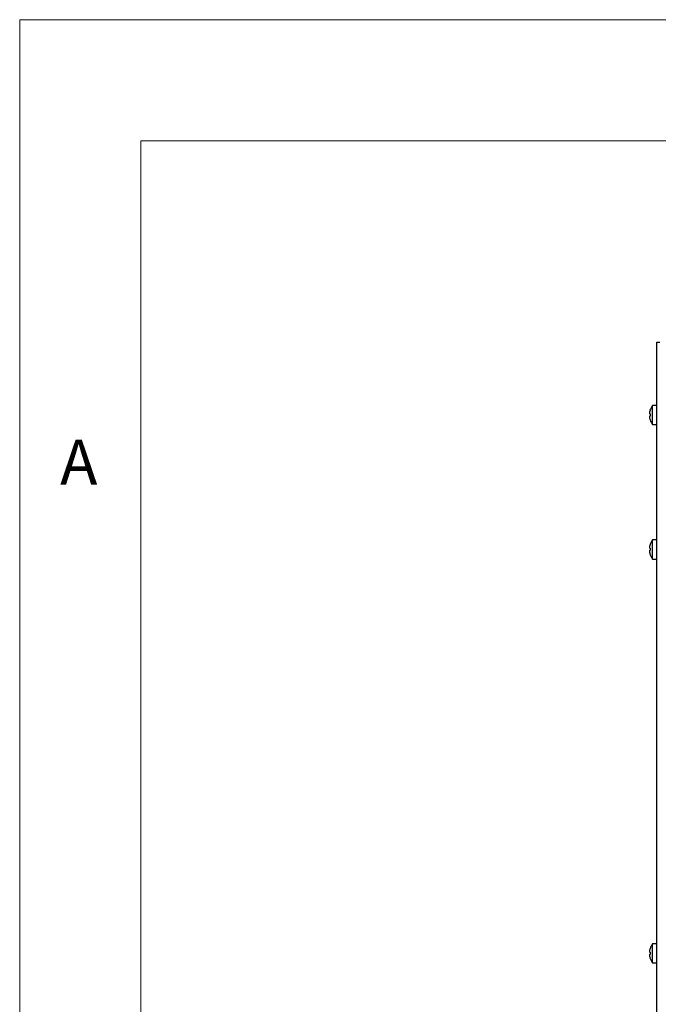
# Model space of a CAD drawing. Units: millimetres. Extents: x 5 to 415, y 5 to 292.
# Drawn here: x 5 to 31, y 251 to 292 of the extents above; entities that cross this region are included whole.
import ezdxf

# ---------------------------------------------------------------- set-up
doc = ezdxf.new("R2010")
doc.units = ezdxf.units.MM
doc.styles.add('SLDTEXTSTYLE0', font='TXT', dxfattribs={"width": 0.75})

msp = doc.modelspace()

# ---------------------------------------------------------------- linework, layer by layer
at = {"color": 7, "linetype": 'Continuous', "lineweight": 18}
for p, q in [((415, 292), (5, 292)), ((5, 292), (5, 5)), ((410, 287), (10, 287)), ((10, 287), (10, 10))]:
    msp.add_line(p, q, dxfattribs=at)
at = {"color": 7, "linetype": 'Continuous', "lineweight": 25}
for p, q in [((31.2737, 278.6901), (31.3987, 278.6901)), ((31.2737, 278.5235), (31.2737, 278.6901)), ((31.2737, 273.7773), (31.2737, 278.5235)), ((31.2737, 276.086), (31.0956, 276.086)), ((31.0956, 275.2943), (31.0956, 276.086)), ((31.0956, 275.2943), (31.2737, 275.2943)), ((31.2737, 272.0667), (31.2737, 273.7773)), ((31.2737, 229.8795), (31.2737, 272.0667)), ((30.9695, 270.1936), (30.9693, 270.1936)), ((31.2737, 270.536), (31.0956, 270.536)), ((31.0956, 269.7443), (31.0956, 270.536)), ((30.9689, 270.0949), (30.9687, 270.0949)), ((31.0956, 269.7443), (31.2737, 269.7443)), ((30.9695, 253.5269), (30.9693, 253.5269)), ((31.2737, 253.8693), (31.0956, 253.8693)), ((31.0956, 253.0776), (31.0956, 253.8693)), ((30.9689, 253.4282), (30.9687, 253.4282)), ((31.0956, 253.0776), (31.2737, 253.0776))]:
    msp.add_line(p, q, dxfattribs=at)
at = {"color": 7, "linetype": 'Continuous', "lineweight": 25, "flags": 128}
for points in [[(30.9954, 275.7307), (30.9904, 275.7316), (30.9858, 275.7324), (30.9817, 275.7331), (30.9781, 275.7337), (30.975, 275.7343), (30.9724, 275.7347), (30.9703, 275.7351), (30.9687, 275.7354)], [(30.9693, 275.6367), (30.9709, 275.6369), (30.973, 275.6373), (30.9756, 275.6378), (30.9787, 275.6383), (30.9822, 275.6389), (30.9863, 275.6397), (30.9909, 275.6405), (30.996, 275.6414)], [(30.9966, 270.1888), (30.9915, 270.1897), (30.9868, 270.1905), (30.9827, 270.1912), (30.979, 270.1919), (30.9759, 270.1924), (30.9732, 270.1929), (30.9711, 270.1933), (30.9695, 270.1936)], [(30.9973, 270.3387), (30.9966, 270.3388), (30.9961, 270.3389), (30.9958, 270.3389), (30.9957, 270.3389), (30.9957, 270.3389)], [(30.9689, 270.0949), (30.9705, 270.0952), (30.9726, 270.0956), (30.9753, 270.096), (30.9784, 270.0966), (30.9821, 270.0972), (30.9863, 270.098), (30.9909, 270.0988), (30.996, 270.0997)], [(30.9966, 253.5221), (30.9915, 253.523), (30.9868, 253.5239), (30.9827, 253.5246), (30.979, 253.5252), (30.9759, 253.5258), (30.9732, 253.5262), (30.9711, 253.5266), (30.9695, 253.5269)], [(30.9973, 253.672), (30.9966, 253.6721), (30.9961, 253.6722), (30.9958, 253.6723), (30.9957, 253.6723), (30.9957, 253.6723)], [(30.9689, 253.4282), (30.9705, 253.4285), (30.9726, 253.4289), (30.9753, 253.4294), (30.9784, 253.4299), (30.9821, 253.4306), (30.9863, 253.4313), (30.9909, 253.4321), (30.996, 253.433)]]:
    msp.add_lwpolyline(points, dxfattribs=at)
at = {"color": 7, "linetype": 'Continuous', "lineweight": 25}
for centre, radius, start, end in [((31.6395, 275.6903), 0.6723, 163.53664, 176.15177), ((31.6321, 275.6901), 0.6667, 143.57643, 163.35951), ((30.9139, 275.424), 0.4639, 79.96477, 80.14414), ((31.6396, 275.69), 0.6725, 184.55334, 197.16664), ((31.6658, 275.6901), 0.6715, 176.53769, 184.16335), ((30.9977, 275.4845), 0.00708, 94.29141, 105.81726), ((31.6321, 275.6901), 0.6667, 197.3511, 216.42357), ((31.6397, 270.1402), 0.6725, 162.834, 175.44602), ((31.6397, 270.1403), 0.6723, 162.83785, 175.45389), ((31.6658, 270.1401), 0.6715, 175.83664, 183.46233), ((31.6673, 270.1401), 0.6725, 175.84704, 183.44388), ((31.6321, 270.1401), 0.6667, 143.57643, 162.6489), ((31.6395, 270.14), 0.6723, 183.84823, 196.46336), ((31.6402, 270.1401), 0.6728, 183.84746, 196.45241), ((30.9534, 270.1804), 0.2346, 279.79838, 280.18645), ((31.6321, 270.1401), 0.6667, 196.64049, 216.42357), ((31.6396, 253.4736), 0.6725, 162.83341, 175.44643), ((31.6396, 253.4736), 0.6723, 162.8374, 175.45433), ((31.6321, 253.4735), 0.6667, 143.57643, 162.6489), ((31.6395, 253.4733), 0.6723, 183.84833, 196.46343), ((31.6402, 253.4734), 0.6728, 183.84757, 196.45248), ((31.0728, 252.8361), 0.4534, 99.89204, 100.09279), ((31.6321, 253.4735), 0.6667, 196.64049, 216.42357), ((31.6658, 253.4735), 0.6716, 175.83671, 183.46226), ((31.6673, 253.4734), 0.6725, 175.847, 183.44392)]:
    msp.add_arc(centre, radius, start, end, dxfattribs=at)

# ---------------------------------------------------------------- texts
at = {"color": 7, "linetype": 'Continuous', "lineweight": 0, "insert": (6.6667, 274.668), "char_height": 1.8521, "attachment_point": 1, "style": 'SLDTEXTSTYLE0'}
msp.add_mtext('A', dxfattribs=at)

doc.saveas('drawing.dxf')
